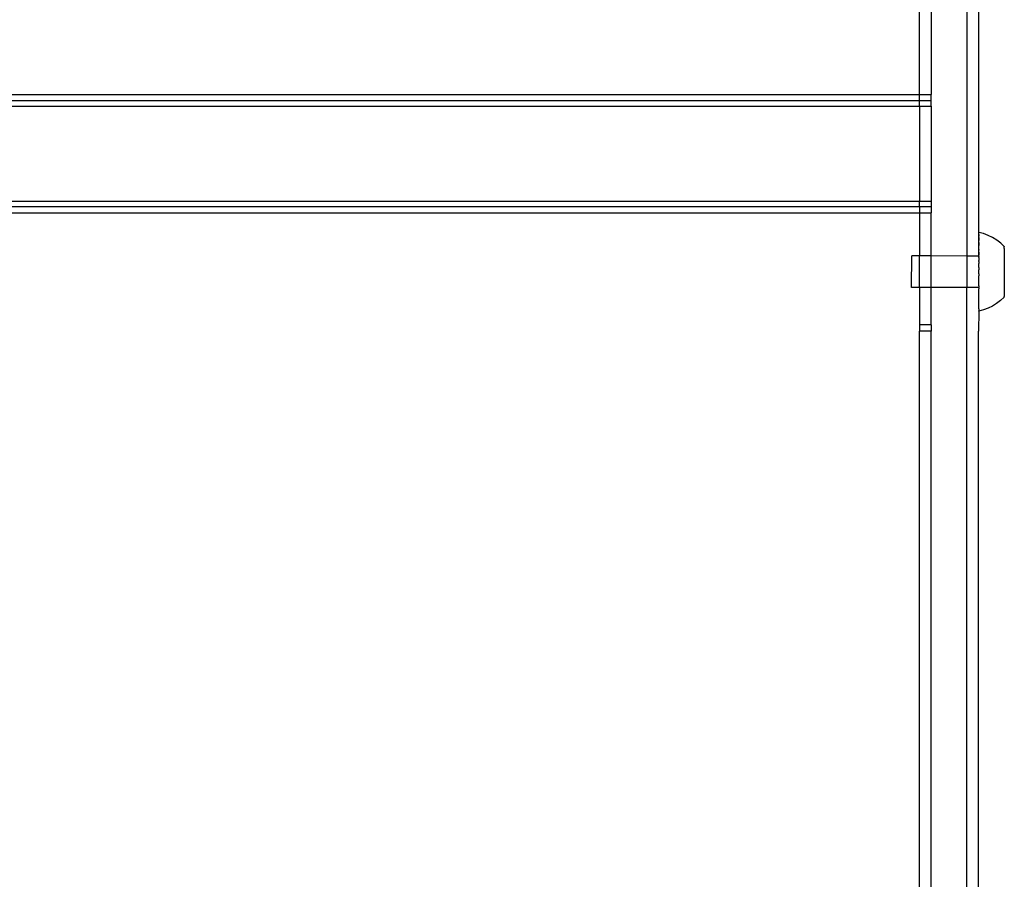
# Model space of a CAD drawing. Units: millimetres. Extents: x -6106 to -1100, y -2711 to 1713.
# Drawn here: x -1824 to -1574, y 1059 to 1277 of the extents above; entities that cross this region are included whole.
import ezdxf

# ---------------------------------------------------------------- set-up
doc = ezdxf.new("R2010")
doc.units = ezdxf.units.MM

msp = doc.modelspace()

# ---------------------------------------------------------------- linework, layer by layer
for p, q in [((-1583.98, 1392.11), (-1583.98, 1216.89)), ((-1580.95, 1386.1), (-1580.98, 1216.89)), ((-1595.98, 1257.86), (-1595.97, 1381.09)), ((-1592.97, 1381.09), (-1592.97, 1257.86)), ((-2051.98, 1257.86), (-1595.98, 1257.86)), ((-1595.98, 1257.86), (-1592.97, 1257.86)), ((-1595.98, 1256.3), (-1595.98, 1257.86)), ((-1592.97, 1256.3), (-1592.97, 1257.86)), ((-2051.98, 1256.3), (-1595.98, 1256.3)), ((-1595.98, 1256.3), (-1592.97, 1256.3)), ((-1595.98, 1254.88), (-1595.98, 1256.3)), ((-1592.97, 1254.88), (-1592.97, 1256.3)), ((-2051.98, 1254.88), (-1595.98, 1254.88)), ((-1595.98, 1254.88), (-1592.97, 1254.88)), ((-1595.98, 1254.88), (-1595.98, 1230.82)), ((-1592.97, 1254.88), (-1592.97, 1230.82)), ((-2051.98, 1230.82), (-1595.98, 1230.82)), ((-1595.98, 1230.82), (-1592.97, 1230.82)), ((-1595.97, 1229.4), (-1595.98, 1230.82)), ((-1592.97, 1230.82), (-1592.97, 1229.4)), ((-2051.96, 1229.4), (-1595.97, 1229.4)), ((-2051.96, 1227.84), (-1595.97, 1227.84)), ((-1595.97, 1227.84), (-1595.98, 1216.91)), ((-1595.97, 1229.4), (-1592.97, 1229.4)), ((-1595.97, 1229.4), (-1595.97, 1227.84)), ((-1595.97, 1227.84), (-1592.97, 1227.84)), ((-1592.98, 1216.9), (-1592.97, 1227.84)), ((-1592.97, 1229.4), (-1592.97, 1227.84)), ((-1579.72, 1222.56), (-1580.92, 1222.89)), ((-1580.92, 1222.89), (-1580.92, 1222.84)), ((-1580.92, 1222.84), (-1580.92, 1222.8)), ((-1580.92, 1222.72), (-1580.92, 1222.8)), ((-1580.92, 1222.67), (-1580.92, 1222.72)), ((-1580.92, 1222.55), (-1580.92, 1222.67)), ((-1580.92, 1221.55), (-1580.93, 1221.28)), ((-1580.93, 1221.28), (-1580.93, 1221.13)), ((-1580.93, 1221.13), (-1580.93, 1220.82)), ((-1580.93, 1220.66), (-1580.93, 1220.82)), ((-1580.93, 1220.32), (-1580.93, 1220.66)), ((-1580.93, 1220.32), (-1580.93, 1220.14)), ((-1580.92, 1222.48), (-1580.92, 1222.55)), ((-1580.92, 1222.32), (-1580.92, 1222.48)), ((-1580.92, 1222.32), (-1580.92, 1222.23)), ((-1580.92, 1222.23), (-1580.92, 1222.03)), ((-1580.92, 1222.03), (-1580.92, 1221.92)), ((-1580.92, 1221.68), (-1580.92, 1221.92)), ((-1580.92, 1221.55), (-1580.92, 1221.68)), ((-1578.56, 1222.13), (-1579.72, 1222.56)), ((-1577.44, 1221.58), (-1578.56, 1222.13)), ((-1576.38, 1220.93), (-1577.44, 1221.58)), ((-1575.38, 1220.18), (-1576.38, 1220.93)), ((-1574.46, 1219.34), (-1575.38, 1220.18)), ((-1580.93, 1220.14), (-1580.93, 1219.77)), ((-1580.93, 1219.77), (-1580.93, 1219.58)), ((-1580.93, 1219.18), (-1580.93, 1219.58)), ((-1580.93, 1218.98), (-1580.93, 1219.18)), ((-1580.93, 1218.55), (-1580.93, 1218.98)), ((-1580.93, 1218.55), (-1580.93, 1218.34)), ((-1580.93, 1217.89), (-1580.93, 1218.34)), ((-1580.93, 1217.89), (-1580.93, 1217.66)), ((-1580.93, 1217.66), (-1580.93, 1217.19)), ((-1574.46, 1219.34), (-1574.46, 1219.24)), ((-1574.46, 1219.21), (-1574.46, 1219.24)), ((-1574.46, 1219.13), (-1574.46, 1219.21)), ((-1574.46, 1219.08), (-1574.46, 1219.13)), ((-1574.46, 1218.98), (-1574.46, 1219.08)), ((-1574.46, 1218.92), (-1574.46, 1218.98)), ((-1574.46, 1218.79), (-1574.46, 1218.92)), ((-1574.46, 1218.79), (-1574.46, 1218.72)), ((-1574.46, 1218.72), (-1574.46, 1218.57)), ((-1574.46, 1218.57), (-1574.46, 1218.48)), ((-1574.46, 1218.48), (-1574.46, 1218.31)), ((-1574.46, 1218.31), (-1574.46, 1218.21)), ((-1574.46, 1218.21), (-1574.46, 1218.01)), ((-1574.46, 1218.01), (-1574.46, 1217.91)), ((-1574.46, 1217.91), (-1574.46, 1217.69)), ((-1574.46, 1217.69), (-1574.46, 1217.57)), ((-1597.94, 1208.92), (-1597.93, 1216.91)), ((-1595.98, 1216.91), (-1597.93, 1216.91)), ((-1595.98, 1208.92), (-1595.98, 1216.91)), ((-1592.98, 1216.9), (-1595.98, 1216.91)), ((-1592.98, 1208.91), (-1592.98, 1216.9)), ((-1583.98, 1216.89), (-1592.98, 1216.9)), ((-1580.98, 1216.89), (-1583.98, 1216.89)), ((-1583.98, 1216.89), (-1583.98, 1208.9)), ((-1580.93, 1216.89), (-1580.98, 1216.89)), ((-1580.98, 1216.89), (-1580.93, 1216.8)), ((-1580.93, 1216.96), (-1580.93, 1217.19)), ((-1580.93, 1216.96), (-1580.93, 1216.89)), ((-1580.93, 1216.89), (-1580.93, 1216.8)), ((-1580.93, 1216.47), (-1580.93, 1216.8)), ((-1580.93, 1216.47), (-1580.93, 1216.23)), ((-1580.93, 1216.23), (-1580.93, 1215.73)), ((-1580.93, 1215.48), (-1580.93, 1215.73)), ((-1580.93, 1215.48), (-1580.93, 1214.97)), ((-1574.46, 1215.97), (-1574.47, 1215.67)), ((-1574.47, 1215.67), (-1574.47, 1215.51)), ((-1574.47, 1215.51), (-1574.47, 1215.2)), ((-1574.47, 1215.2), (-1574.47, 1215.04)), ((-1574.46, 1217.57), (-1574.46, 1217.33)), ((-1574.46, 1217.33), (-1574.46, 1217.21)), ((-1574.46, 1217.21), (-1574.46, 1216.95)), ((-1574.46, 1216.95), (-1574.46, 1216.82)), ((-1574.46, 1216.82), (-1574.46, 1216.54)), ((-1574.46, 1216.54), (-1574.46, 1216.4)), ((-1574.46, 1216.4), (-1574.46, 1216.11)), ((-1574.46, 1216.11), (-1574.46, 1215.97)), ((-1580.93, 1213.94), (-1580.94, 1213.41)), ((-1580.94, 1213.15), (-1580.94, 1213.41)), ((-1580.94, 1213.1), (-1580.94, 1213.15)), ((-1580.94, 1212.68), (-1580.94, 1213.1)), ((-1580.94, 1212.63), (-1580.94, 1212.68)), ((-1580.93, 1214.71), (-1580.93, 1214.97)), ((-1580.93, 1214.19), (-1580.93, 1214.71)), ((-1580.93, 1213.94), (-1580.93, 1214.19)), ((-1574.47, 1215.04), (-1574.47, 1214.72)), ((-1574.47, 1214.72), (-1574.47, 1214.56)), ((-1574.47, 1214.56), (-1574.47, 1214.23)), ((-1574.47, 1214.23), (-1574.47, 1214.06)), ((-1574.47, 1214.06), (-1574.47, 1213.73)), ((-1574.47, 1213.73), (-1574.47, 1213.56)), ((-1574.47, 1213.56), (-1574.47, 1213.22)), ((-1574.47, 1213.22), (-1574.47, 1213.05)), ((-1574.47, 1213.05), (-1574.47, 1212.71)), ((-1574.47, 1212.71), (-1574.47, 1212.54)), ((-1580.94, 1212.37), (-1580.94, 1212.63)), ((-1580.94, 1212.37), (-1580.94, 1211.84)), ((-1580.94, 1211.59), (-1580.94, 1211.84)), ((-1580.94, 1211.07), (-1580.94, 1211.59)), ((-1580.94, 1210.81), (-1580.94, 1211.07)), ((-1580.94, 1210.3), (-1580.94, 1210.81)), ((-1580.94, 1210.05), (-1580.94, 1210.3)), ((-1574.47, 1212.54), (-1574.47, 1212.21)), ((-1574.47, 1212.21), (-1574.47, 1212.04)), ((-1574.47, 1212.04), (-1574.47, 1211.7)), ((-1574.47, 1211.7), (-1574.47, 1211.54)), ((-1574.47, 1211.54), (-1574.47, 1211.21)), ((-1574.47, 1211.21), (-1574.47, 1211.05)), ((-1574.47, 1211.05), (-1574.47, 1210.72)), ((-1574.47, 1210.72), (-1574.47, 1210.56)), ((-1574.47, 1210.56), (-1574.47, 1210.25)), ((-1574.47, 1210.25), (-1574.47, 1210.1)), ((-1595.98, 1208.92), (-1597.94, 1208.92)), ((-1592.98, 1208.91), (-1595.98, 1208.92)), ((-1595.98, 1208.92), (-1595.97, 1199.44)), ((-1592.97, 1199.44), (-1592.98, 1208.91)), ((-1583.98, 1208.9), (-1592.98, 1208.91)), ((-1580.98, 1208.9), (-1583.98, 1208.9)), ((-1583.98, 1029.27), (-1583.98, 1208.9)), ((-1580.98, 1208.9), (-1580.94, 1208.98)), ((-1580.98, 1208.9), (-1580.94, 1208.82)), ((-1580.94, 1208.9), (-1580.98, 1208.9)), ((-1580.94, 1209.55), (-1580.94, 1210.05)), ((-1580.94, 1209.31), (-1580.94, 1209.55)), ((-1580.94, 1209.31), (-1580.94, 1208.98)), ((-1580.94, 1208.9), (-1580.94, 1208.98)), ((-1580.94, 1208.82), (-1580.94, 1208.59)), ((-1580.94, 1208.12), (-1580.94, 1208.59)), ((-1580.94, 1207.89), (-1580.94, 1208.12)), ((-1580.94, 1207.44), (-1580.94, 1207.89)), ((-1574.47, 1208.43), (-1574.48, 1208.19)), ((-1574.48, 1208.19), (-1574.48, 1208.08)), ((-1574.48, 1208.08), (-1574.48, 1207.86)), ((-1574.48, 1207.86), (-1574.48, 1207.75)), ((-1574.48, 1207.75), (-1574.48, 1207.55)), ((-1574.47, 1210.1), (-1574.47, 1209.8)), ((-1574.47, 1209.8), (-1574.47, 1209.65)), ((-1574.47, 1209.65), (-1574.47, 1209.36)), ((-1574.47, 1209.36), (-1574.47, 1209.22)), ((-1574.47, 1209.22), (-1574.47, 1208.94)), ((-1574.47, 1208.94), (-1574.47, 1208.81)), ((-1574.47, 1208.81), (-1574.47, 1208.55)), ((-1574.47, 1208.55), (-1574.47, 1208.43)), ((-1580.95, 1206.2), (-1580.94, 1206.6)), ((-1580.95, 1206.01), (-1580.95, 1206.2)), ((-1580.95, 1205.64), (-1580.95, 1206.01)), ((-1580.95, 1205.46), (-1580.95, 1205.64)), ((-1580.95, 1205.12), (-1580.95, 1205.46)), ((-1580.94, 1207.23), (-1580.94, 1207.44)), ((-1580.94, 1206.8), (-1580.94, 1207.23)), ((-1580.94, 1206.6), (-1580.94, 1206.8)), ((-1575.4, 1205.58), (-1576.4, 1204.84)), ((-1574.48, 1206.42), (-1575.4, 1205.58)), ((-1574.48, 1207.55), (-1574.48, 1207.46)), ((-1574.48, 1207.46), (-1574.48, 1207.28)), ((-1574.48, 1207.28), (-1574.48, 1207.2)), ((-1574.48, 1207.2), (-1574.48, 1207.04)), ((-1574.48, 1207.04), (-1574.48, 1206.97)), ((-1574.48, 1206.97), (-1574.48, 1206.84)), ((-1574.48, 1206.84), (-1574.48, 1206.79)), ((-1574.48, 1206.79), (-1574.48, 1206.68)), ((-1574.48, 1206.68), (-1574.48, 1206.64)), ((-1574.48, 1206.56), (-1574.48, 1206.64)), ((-1574.48, 1206.52), (-1574.48, 1206.56)), ((-1574.48, 1206.42), (-1574.48, 1206.52)), ((-1580.95, 1202.89), (-1580.98, 1197.86)), ((-1580.95, 1204.96), (-1580.95, 1205.12)), ((-1580.95, 1204.65), (-1580.95, 1204.96)), ((-1580.95, 1204.5), (-1580.95, 1204.65)), ((-1580.95, 1204.23), (-1580.95, 1204.5)), ((-1580.95, 1204.1), (-1580.95, 1204.23)), ((-1580.95, 1203.86), (-1580.95, 1204.1)), ((-1580.95, 1203.76), (-1580.95, 1203.86)), ((-1580.95, 1203.55), (-1580.95, 1203.76)), ((-1580.95, 1203.46), (-1580.95, 1203.55)), ((-1580.95, 1203.46), (-1580.95, 1203.3)), ((-1580.95, 1203.3), (-1580.95, 1203.23)), ((-1580.95, 1203.23), (-1580.95, 1203.11)), ((-1579.75, 1203.21), (-1580.95, 1202.89)), ((-1580.95, 1203.11), (-1580.95, 1203.06)), ((-1580.95, 1203.06), (-1580.95, 1202.98)), ((-1580.95, 1202.98), (-1580.95, 1202.95)), ((-1580.95, 1202.89), (-1580.95, 1202.95)), ((-1578.58, 1203.65), (-1579.75, 1203.21)), ((-1577.46, 1204.19), (-1578.58, 1203.65)), ((-1576.4, 1204.84), (-1577.46, 1204.19)), ((-1595.97, 1199.44), (-1595.98, 1197.86)), ((-1592.98, 1197.86), (-1595.98, 1197.86)), ((-1595.97, 1045.6), (-1595.98, 1197.86)), ((-1592.97, 1199.44), (-1595.97, 1199.44)), ((-1592.97, 1199.44), (-1592.98, 1197.86)), ((-1592.97, 1045.6), (-1592.98, 1197.86)), ((-1580.98, 1039.37), (-1580.98, 1197.86))]:
    msp.add_line(p, q)

doc.saveas('drawing.dxf')
